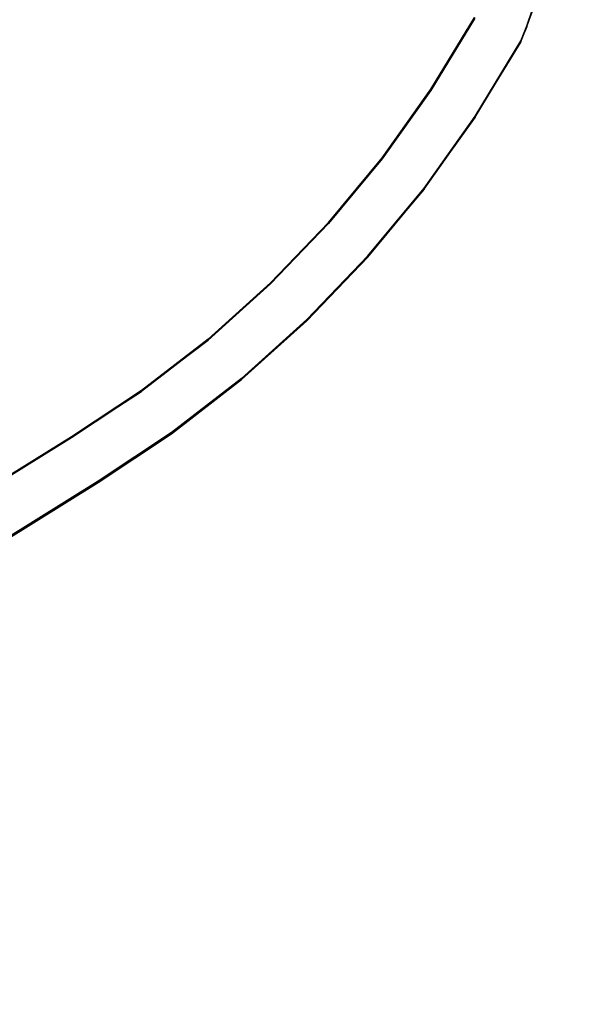
# Model space of a CAD drawing. Units: inches. Extents: x 116 to 866, y -364 to 386.
# Drawn here: x 526 to 535, y 3 to 19 of the extents above; entities that cross this region are included whole.
import ezdxf

# ---------------------------------------------------------------- set-up
doc = ezdxf.new("R2010")
doc.units = ezdxf.units.IN
doc.header["$MEASUREMENT"] = 0
doc.layers.get('0').update_dxf_attribs({"true_color": 0xffffff})
doc.layers.add('_aba', color=7, linetype='Continuous', true_color=0xfafafa)
doc.layers.add('strefa bezpieczenstwa', color=1, linetype='Continuous')

# ---------------------------------------------------------------- blocks, each defined once
blk = doc.blocks.new('0709-2d')
blk.add_circle((491.022, 11.101, -0.368), 75)
at = {"layer": '_aba', "extrusion": (0, -0.087156, 0.996195)}
for p, q in [((533.377, 18.543, 52.777), (532.688, 17.408, 52.677)), ((534.21, 18.414, 52.765), (534.293, 18.658, 52.787)), ((534.21, 18.396, 52.965), (534.293, 18.64, 52.986)), ((533.377, 18.525, 52.976), (532.688, 17.39, 52.877)), ((534.111, 18.176, 52.745), (534.21, 18.414, 52.765)), ((534.111, 18.159, 52.944), (534.21, 18.396, 52.965)), ((534.21, 18.414, 52.765), (534.21, 18.396, 52.965)), ((533.389, 16.983, 52.64), (534.111, 18.176, 52.745)), ((533.389, 16.966, 52.84), (534.111, 18.159, 52.944)), ((534.111, 18.176, 52.745), (534.111, 18.159, 52.944)), ((532.688, 17.408, 52.677), (531.918, 16.326, 52.583)), ((532.688, 17.39, 52.877), (531.918, 16.309, 52.782)), ((532.688, 17.408, 52.677), (532.688, 17.39, 52.877)), ((532.582, 15.847, 52.541), (533.389, 16.983, 52.64)), ((533.389, 16.983, 52.64), (533.389, 16.966, 52.84)), ((532.582, 15.829, 52.74), (533.389, 16.966, 52.84)), ((531.918, 16.326, 52.583), (531.07, 15.304, 52.493)), ((531.918, 16.309, 52.782), (531.07, 15.286, 52.693)), ((531.918, 16.326, 52.583), (531.918, 16.309, 52.782)), ((531.693, 14.772, 52.447), (532.582, 15.847, 52.541)), ((531.693, 14.755, 52.646), (532.582, 15.829, 52.74)), ((532.582, 15.847, 52.541), (532.582, 15.829, 52.74)), ((531.07, 15.304, 52.493), (530.15, 14.346, 52.41)), ((531.07, 15.286, 52.693), (530.15, 14.329, 52.609)), ((531.07, 15.304, 52.493), (531.07, 15.286, 52.693)), ((530.727, 13.766, 52.359), (531.693, 14.772, 52.447)), ((530.727, 13.748, 52.558), (531.693, 14.755, 52.646)), ((531.693, 14.772, 52.447), (531.693, 14.755, 52.646)), ((530.15, 14.346, 52.41), (529.161, 13.458, 52.332)), ((530.15, 14.329, 52.609), (529.161, 13.441, 52.531)), ((530.15, 14.346, 52.41), (530.15, 14.329, 52.609)), ((529.689, 12.833, 52.277), (530.727, 13.766, 52.359)), ((529.689, 12.816, 52.476), (530.727, 13.748, 52.558)), ((530.727, 13.766, 52.359), (530.727, 13.748, 52.558)), ((529.161, 13.458, 52.332), (528.11, 12.645, 52.261)), ((529.161, 13.441, 52.531), (528.11, 12.627, 52.46)), ((529.161, 13.458, 52.332), (529.161, 13.441, 52.531)), ((528.585, 11.979, 52.202), (529.689, 12.833, 52.277)), ((528.585, 11.961, 52.402), (529.689, 12.816, 52.476)), ((529.689, 12.833, 52.277), (529.689, 12.816, 52.476)), ((528.11, 12.645, 52.261), (527.002, 11.91, 52.196)), ((528.11, 12.627, 52.46), (527.002, 11.893, 52.396)), ((528.11, 12.645, 52.261), (528.11, 12.627, 52.46)), ((527.002, 11.91, 52.196), (525.526, 11.002, 52.117)), ((527.002, 11.893, 52.396), (525.526, 10.984, 52.316)), ((527.002, 11.91, 52.196), (527.002, 11.893, 52.396)), ((527.421, 11.208, 52.135), (528.585, 11.979, 52.202)), ((527.421, 11.191, 52.334), (528.585, 11.961, 52.402)), ((528.585, 11.979, 52.202), (528.585, 11.961, 52.402)), ((525.907, 10.264, 52.052), (527.421, 11.208, 52.135)), ((525.907, 10.246, 52.252), (527.421, 11.191, 52.334)), ((527.421, 11.208, 52.135), (527.421, 11.191, 52.334))]:
    blk.add_line(p, q, dxfattribs=at)
at = {"layer": 'strefa bezpieczenstwa'}
blk.add_circle((491.022, 11.101, -0.368), 375, dxfattribs=at)
mesh = blk.add_polyface()
corners = [(532.688, 17.408, 52.677), (533.377, 18.525, 52.976), (532.688, 17.39, 52.877), (533.377, 18.543, 52.777)]
mesh.append_faces([[corners[k] for k in face] for face in [(0, 1, 2), (1, 0, 3)]], dxfattribs={"vtx0": -1})
mesh = blk.add_polyface()
corners = [(534.293, 18.64, 52.986), (534.21, 18.414, 52.765), (534.21, 18.396, 52.965), (534.293, 18.658, 52.787)]
mesh.append_faces([[corners[k] for k in face] for face in [(0, 1, 2), (1, 0, 3)]], dxfattribs={"vtx0": -1})
mesh = blk.add_polyface()
corners = [(534.21, 18.396, 52.965), (534.111, 18.176, 52.745), (534.111, 18.159, 52.944), (534.21, 18.414, 52.765)]
mesh.append_faces([[corners[k] for k in face] for face in [(0, 1, 2), (1, 0, 3)]], dxfattribs={"vtx0": -1})
mesh = blk.add_polyface()
corners = [(534.111, 18.159, 52.944), (533.389, 16.983, 52.64), (533.389, 16.966, 52.84), (534.111, 18.176, 52.745)]
mesh.append_faces([[corners[k] for k in face] for face in [(0, 1, 2), (1, 0, 3)]], dxfattribs={"vtx0": -1})
mesh = blk.add_polyface()
corners = [(532.688, 17.408, 52.677), (531.918, 16.309, 52.782), (531.918, 16.326, 52.583), (532.688, 17.39, 52.877)]
mesh.append_faces([[corners[k] for k in face] for face in [(0, 1, 2), (1, 0, 3)]], dxfattribs={"vtx0": -1})
mesh = blk.add_polyface()
corners = [(533.389, 16.966, 52.84), (532.582, 15.847, 52.541), (532.582, 15.829, 52.74), (533.389, 16.983, 52.64)]
mesh.append_faces([[corners[k] for k in face] for face in [(0, 1, 2), (1, 0, 3)]], dxfattribs={"vtx0": -1})
mesh = blk.add_polyface()
corners = [(531.07, 15.304, 52.493), (531.918, 16.309, 52.782), (531.07, 15.286, 52.693), (531.918, 16.326, 52.583)]
mesh.append_faces([[corners[k] for k in face] for face in [(0, 1, 2), (1, 0, 3)]], dxfattribs={"vtx0": -1})
mesh = blk.add_polyface()
corners = [(532.582, 15.829, 52.74), (531.693, 14.772, 52.447), (531.693, 14.755, 52.646), (532.582, 15.847, 52.541)]
mesh.append_faces([[corners[k] for k in face] for face in [(0, 1, 2), (1, 0, 3)]], dxfattribs={"vtx0": -1})
mesh = blk.add_polyface()
corners = [(531.07, 15.304, 52.493), (530.15, 14.329, 52.609), (530.15, 14.346, 52.41), (531.07, 15.286, 52.693)]
mesh.append_faces([[corners[k] for k in face] for face in [(0, 1, 2), (1, 0, 3)]], dxfattribs={"vtx0": -1})
mesh = blk.add_polyface()
corners = [(531.693, 14.755, 52.646), (530.727, 13.766, 52.359), (530.727, 13.748, 52.558), (531.693, 14.772, 52.447)]
mesh.append_faces([[corners[k] for k in face] for face in [(0, 1, 2), (1, 0, 3)]], dxfattribs={"vtx0": -1})
mesh = blk.add_polyface()
corners = [(530.15, 14.329, 52.609), (529.161, 13.458, 52.332), (530.15, 14.346, 52.41), (529.161, 13.441, 52.531)]
mesh.append_faces([[corners[k] for k in face] for face in [(0, 1, 2), (1, 0, 3)]], dxfattribs={"vtx0": -1})
mesh = blk.add_polyface()
corners = [(529.689, 12.833, 52.277), (530.727, 13.748, 52.558), (530.727, 13.766, 52.359), (529.689, 12.816, 52.476)]
mesh.append_faces([[corners[k] for k in face] for face in [(0, 1, 2), (1, 0, 3)]], dxfattribs={"vtx0": -1})
mesh = blk.add_polyface()
corners = [(529.161, 13.441, 52.531), (528.11, 12.645, 52.261), (529.161, 13.458, 52.332), (528.11, 12.627, 52.46)]
mesh.append_faces([[corners[k] for k in face] for face in [(0, 1, 2), (1, 0, 3)]], dxfattribs={"vtx0": -1})
mesh = blk.add_polyface()
corners = [(528.585, 11.961, 52.402), (529.689, 12.833, 52.277), (528.585, 11.979, 52.202), (529.689, 12.816, 52.476)]
mesh.append_faces([[corners[k] for k in face] for face in [(0, 1, 2), (1, 0, 3)]], dxfattribs={"vtx0": -1})
mesh = blk.add_polyface()
corners = [(528.11, 12.627, 52.46), (527.002, 11.91, 52.196), (528.11, 12.645, 52.261), (527.002, 11.893, 52.396)]
mesh.append_faces([[corners[k] for k in face] for face in [(0, 1, 2), (1, 0, 3)]], dxfattribs={"vtx0": -1})
mesh = blk.add_polyface()
corners = [(527.002, 11.91, 52.196), (525.526, 10.984, 52.316), (525.526, 11.002, 52.117), (527.002, 11.893, 52.396)]
mesh.append_faces([[corners[k] for k in face] for face in [(0, 1, 2), (1, 0, 3)]], dxfattribs={"vtx0": -1})
mesh = blk.add_polyface()
corners = [(527.421, 11.191, 52.334), (528.585, 11.979, 52.202), (527.421, 11.208, 52.135), (528.585, 11.961, 52.402)]
mesh.append_faces([[corners[k] for k in face] for face in [(0, 1, 2), (1, 0, 3)]], dxfattribs={"vtx0": -1})
mesh = blk.add_polyface()
corners = [(525.907, 10.246, 52.252), (527.421, 11.208, 52.135), (525.907, 10.264, 52.052), (527.421, 11.191, 52.334)]
mesh.append_faces([[corners[k] for k in face] for face in [(0, 1, 2), (1, 0, 3)]], dxfattribs={"vtx0": -1})

msp = doc.modelspace()

# ---------------------------------------------------------------- block references
msp.add_blockref('0709-2d', (0, 0))

doc.saveas('drawing.dxf')
